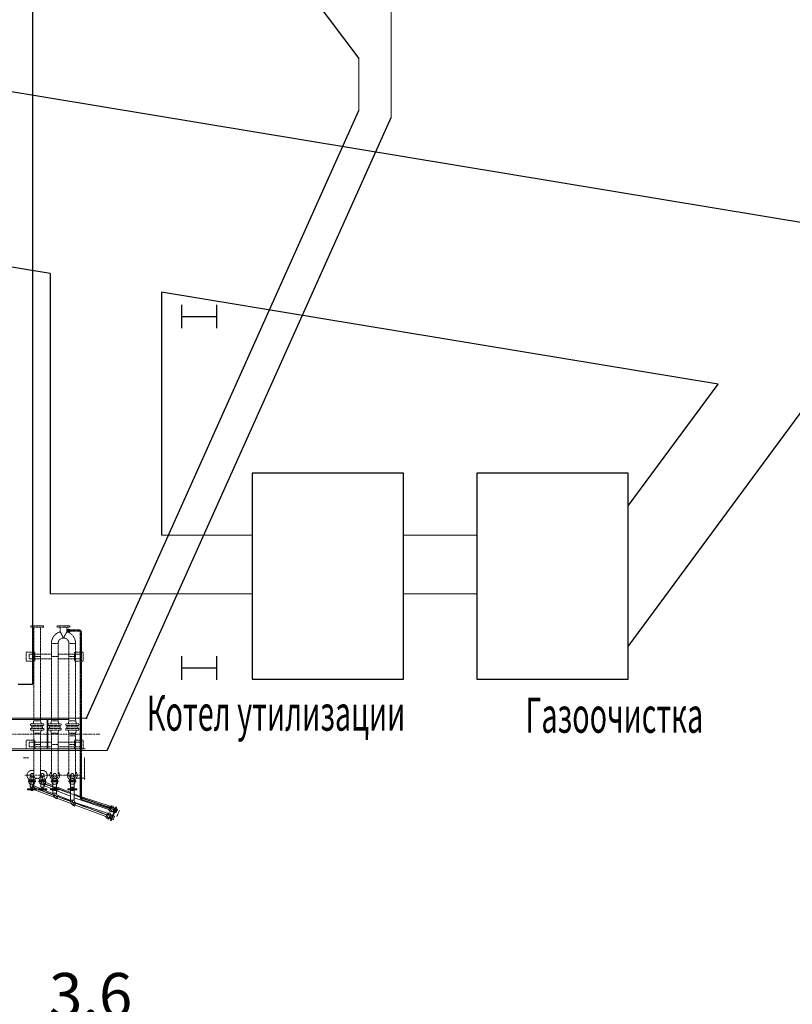
# Model space of a CAD drawing. Units: millimetres. Extents: x -170816 to -53236, y -205157 to -40938.
# Drawn here: x -103922 to -90726, y -172848 to -156042 of the extents above; entities that cross this region are included whole.
import ezdxf

# ---------------------------------------------------------------- set-up
doc = ezdxf.new("R2010")
doc.units = ezdxf.units.MM
doc.linetypes.add('DGN Style 2', pattern=[1.073785, 0.644271, -0.429514])
doc.linetypes.add('DGN Style 4', pattern=[1.71913, 0.859028, -0.429514, 0.001074, -0.429514])
doc.layers.add('Livello 2', color=7, linetype='Continuous', lineweight=0)
doc.layers.add('Livello 25', color=7, linetype='Continuous', lineweight=0)
doc.layers.add('LIVELLO_2', color=7, linetype='Continuous')
doc.styles.add('STYLE-ENGINEERING', font='ENGINEERING.shx')

# ---------------------------------------------------------------- blocks, each defined once
blk = doc.blocks.new('двутавр стойка')
for p, q in [((-300, 200), (-300, -200)), ((300, 200), (300, -200)), ((-300, 0), (300, 0))]:
    blk.add_line(p, q)
blk = doc.blocks.new('340I')
at = {"layer": 'Livello 25', "color": 4, "linetype": 'Continuous', "lineweight": 0}
for p, q in [((-44, 54), (-52, 51)), ((-52, 51), (-52, 27)), ((-52, 27), (-44, 24)), ((44, 54), (-44, 54)), ((-44, 24), (44, 24)), ((-31, 78), (-37, 75)), ((-37, 75), (-37, 59)), ((-37, 3), (-37, 21)), ((-31, 0), (-37, 3)), ((31, 78), (-31, 78)), ((31, 0), (-31, 0)), ((-24, 27), (-24, 51)), ((-13, 54), (-13, 75)), ((-13, 24), (-13, 3)), ((13, 54), (13, 75)), ((13, 24), (13, 3)), ((24, 27), (24, 51)), ((37, 75), (31, 78)), ((37, 3), (31, 0)), ((37, 59), (37, 75)), ((37, 21), (37, 3)), ((52, 51), (44, 54)), ((44, 24), (52, 27)), ((52, 27), (52, 51))]:
    blk.add_line(p, q, dxfattribs=at)
at = {"layer": 'Livello 25', "color": 4, "linetype": 'Continuous', "lineweight": 0, "extrusion": (0, 0, -1)}
for centre, radius, start, end in [((42, 59), 5.12, 179.9999, 269.9999), ((0, -67), 120, 78.5787, 101.4211), ((0, 8), 67.9, 78.5787, 101.4211), ((-39, 21), 2.56, 359.9999, 89.9999)]:
    blk.add_arc(centre, radius, start, end, dxfattribs=at)
at = {"layer": 'Livello 25', "color": 4, "linetype": 'Continuous', "lineweight": 0}
for centre, radius, start, end in [((-39, 21), 2.56, 0.0001, 90.0001), ((0, 145), 120, 258.5789, 281.4213), ((0, 70), 67.9, 258.5789, 281.4213), ((42, 59), 5.12, 180.0001, 270.0001)]:
    blk.add_arc(centre, radius, start, end, dxfattribs=at)
at = {"layer": 'Livello 25', "color": 4, "linetype": 'Continuous', "lineweight": 0, "extrusion": (0, 0, -1)}
for centre, major_axis, ratio in [((-38, 22), (-36.9, 0), 0.83583), ((-25, 58), (-30.2, 0), 0.578855), ((25, 58), (-30.2, 0), 0.578855), ((38, 22), (-36.9, 0), 0.83583)]:
    blk.add_ellipse(centre, major_axis=major_axis, ratio=ratio, start_param=1.176005, end_param=1.965587, dxfattribs=at)
at = {"layer": 'Livello 25', "color": 4, "linetype": 'Continuous', "lineweight": 0}
for centre, major_axis, ratio in [((-38, 56), (-36.9, 0), 0.83583), ((-25, 20), (-30.2, 0), 0.578855), ((25, 20), (-30.2, 0), 0.578855), ((38, 56), (-36.9, 0), 0.83583)]:
    blk.add_ellipse(centre, major_axis=major_axis, ratio=ratio, start_param=1.176005, end_param=1.965587, dxfattribs=at)

msp = doc.modelspace()

# ---------------------------------------------------------------- linework, layer by layer
for p, q in [((-103699.689, -167381.94), (-103694.689, -142109.108)), ((-104666.568, -148029.185), (-98127.309, -156707.074)), ((-89947.98, -159610.101), (-109978.458, -156291.325)), ((-102788.808, -167975.474), (-98127.309, -157591.663)), ((-102427.319, -168513.186), (-97577.309, -157709.454)), ((-103402.844, -160375.515), (-109978.458, -159286.026)), ((-103402.844, -160375.515), (-103402.844, -165840.59)), ((-101502.844, -160690.319), (-101502.844, -164840.59)), ((-91994.15, -162265.779), (-101502.844, -160690.319)), ((-93527.312, -164342.217), (-91994.15, -162265.779)), ((-93527.312, -166742.217), (-90415.24, -162527.383)), ((-103949.689, -167381.94), (-103699.689, -167381.94)), ((-103894.689, -167381.94), (-103794.689, -167381.94))]:
    msp.add_line(p, q)
for points in [[(-99953.369, -167300.069), (-97366.078, -167300.069), (-97366.078, -163784.366), (-99953.369, -163784.366)], [(-96114.603, -167300.069), (-93527.312, -167300.069), (-93527.312, -163784.366), (-96114.603, -163784.366)]]:
    msp.add_lwpolyline(points, close=True)
at = {"layer": 'Livello 2', "color": 7, "linetype": 'Continuous', "lineweight": 13}
for p, q in [((-97577.309, -152401.998), (-97577.309, -157709.454)), ((-98127.309, -156707.074), (-98127.309, -157591.663))]:
    msp.add_line(p, q, dxfattribs=at)
at = {"layer": 'Livello 25', "color": 4, "linetype": 'DGN Style 2', "lineweight": 0}
for p, q in [((-103513.458, -166388.186), (-103733.458, -166388.186)), ((-103733.458, -166388.186), (-103733.458, -166408.186)), ((-103513.458, -166408.186), (-103733.458, -166408.186)), ((-103680.458, -167963.186), (-103680.458, -166408.186)), ((-103566.458, -167963.186), (-103566.458, -166408.186)), ((-103513.458, -166388.186), (-103513.458, -166408.186)), ((-103063.458, -166388.186), (-103283.458, -166388.186)), ((-103283.458, -166388.186), (-103283.458, -166408.186)), ((-103063.458, -166408.186), (-103283.458, -166408.186)), ((-103230.458, -166408.186), (-103230.458, -166489.186)), ((-103230.458, -166489.186), (-103173.458, -166595.186)), ((-103116.458, -166489.186), (-103173.458, -166595.186)), ((-103116.458, -166408.186), (-103116.458, -166489.186)), ((-103103.23, -166457.536), (-103116.458, -166457.536)), ((-103103.23, -166478.836), (-103116.458, -166478.836)), ((-103101.266, -166452.758), (-103103.23, -166456.161)), ((-103103.23, -166456.161), (-103103.23, -166480.211)), ((-103103.23, -166480.211), (-103101.266, -166483.614)), ((-103090.285, -166452.758), (-103101.266, -166452.758)), ((-103101.266, -166483.614), (-103090.285, -166483.614)), ((-103057.798, -166454.472), (-103067.201, -166454.472)), ((-103067.201, -166481.9), (-103057.798, -166481.9)), ((-103063.458, -166388.186), (-103063.458, -166408.186)), ((-103056.052, -166457.497), (-103057.798, -166454.472)), ((-103057.798, -166481.9), (-103056.052, -166478.875)), ((-103056.052, -166478.875), (-103056.052, -166457.497)), ((-102905.958, -166457.536), (-103056.052, -166457.536)), ((-102905.958, -166478.836), (-103056.052, -166478.836)), ((-102905.958, -166457.536), (-102905.958, -166478.836)), ((-102888.608, -166496.186), (-102867.308, -166496.186)), ((-102888.608, -166496.186), (-102888.608, -167963.186)), ((-102867.308, -166496.186), (-102867.308, -167963.186)), ((-103380.458, -166688.186), (-103380.458, -167963.186)), ((-103266.458, -166688.186), (-103380.458, -166688.186)), ((-103266.458, -166688.186), (-103266.458, -167963.186)), ((-103080.458, -166688.186), (-103080.458, -167963.186)), ((-102966.458, -166688.186), (-103080.458, -166688.186)), ((-102966.458, -166688.186), (-102966.458, -167963.186)), ((-103660.958, -166838.186), (-103810.958, -166838.186)), ((-103810.958, -166838.186), (-103810.958, -166988.186)), ((-103380.458, -166873.186), (-103758.458, -166873.186)), ((-103758.458, -166873.186), (-103758.458, -166953.186)), ((-103660.958, -166838.186), (-103660.958, -166988.186)), ((-102888.608, -166873.186), (-103266.458, -166873.186)), ((-102985.958, -166838.186), (-102985.958, -166988.186)), ((-102835.958, -166838.186), (-102985.958, -166838.186)), ((-102888.458, -166873.186), (-102888.458, -166953.186)), ((-102835.958, -166838.186), (-102835.958, -166988.186)), ((-103660.958, -166988.186), (-103810.958, -166988.186)), ((-103380.458, -166953.186), (-103758.458, -166953.186)), ((-103561.458, -166913.186), (-103685.458, -166913.186)), ((-103261.458, -166913.186), (-103385.458, -166913.186)), ((-102888.458, -166953.186), (-103266.458, -166953.186)), ((-102961.458, -166913.186), (-103085.458, -166913.186)), ((-102835.958, -166988.186), (-102985.958, -166988.186)), ((-103692.458, -168058.186), (-103680.458, -168008.186)), ((-103680.458, -168008.186), (-103680.458, -167963.186)), ((-103566.458, -168008.186), (-103680.458, -168008.186)), ((-103566.458, -168008.186), (-103566.458, -167963.186)), ((-103554.458, -168058.186), (-103566.458, -168008.186)), ((-103392.458, -168058.186), (-103380.458, -168008.186)), ((-103380.458, -167963.186), (-103380.458, -168008.186)), ((-103266.458, -168008.186), (-103380.458, -168008.186)), ((-103266.458, -167963.186), (-103266.458, -168008.186)), ((-103254.458, -168058.186), (-103266.458, -168008.186)), ((-103092.458, -168058.186), (-103080.458, -168008.186)), ((-103080.458, -167963.186), (-103080.458, -168008.186)), ((-102966.458, -168008.186), (-103080.458, -168008.186)), ((-102966.458, -167963.186), (-102966.458, -168008.186)), ((-102954.458, -168058.186), (-102966.458, -168008.186)), ((-103735.458, -168058.186), (-103735.458, -168088.186)), ((-103511.458, -168058.186), (-103735.458, -168058.186)), ((-103511.458, -168088.186), (-103735.458, -168088.186)), ((-103735.458, -168138.186), (-103735.458, -168168.186)), ((-103511.458, -168138.186), (-103735.458, -168138.186)), ((-103511.458, -168168.186), (-103735.458, -168168.186)), ((-103715.458, -168092.836), (-103715.458, -168138.186)), ((-103531.458, -168113.186), (-103715.458, -168113.186)), ((-103692.458, -168168.186), (-103680.458, -168218.186)), ((-103566.458, -168218.186), (-103680.458, -168218.186)), ((-103680.458, -168218.186), (-103680.458, -168463.186)), ((-103554.458, -168168.186), (-103566.458, -168218.186)), ((-103566.458, -168218.186), (-103566.458, -168463.186)), ((-103531.458, -168088.186), (-103531.458, -168138.186)), ((-103511.458, -168058.186), (-103511.458, -168088.186)), ((-103511.458, -168138.186), (-103511.458, -168168.186)), ((-103435.458, -168058.186), (-103435.458, -168088.186)), ((-103211.458, -168058.186), (-103435.458, -168058.186)), ((-103211.458, -168088.186), (-103435.458, -168088.186)), ((-103435.458, -168138.186), (-103435.458, -168168.186)), ((-103211.458, -168138.186), (-103435.458, -168138.186)), ((-103211.458, -168168.186), (-103435.458, -168168.186)), ((-103415.458, -168088.186), (-103415.458, -168138.186)), ((-103231.458, -168113.186), (-103415.458, -168113.186)), ((-103392.458, -168168.186), (-103380.458, -168218.186)), ((-103266.458, -168218.186), (-103380.458, -168218.186)), ((-103380.458, -168218.186), (-103380.458, -168463.186)), ((-103254.458, -168168.186), (-103266.458, -168218.186)), ((-103266.458, -168218.186), (-103266.458, -168463.186)), ((-103231.458, -168088.186), (-103231.458, -168138.186)), ((-103211.458, -168058.186), (-103211.458, -168088.186)), ((-103211.458, -168138.186), (-103211.458, -168168.186)), ((-102911.458, -168058.186), (-103135.458, -168058.186)), ((-103135.458, -168058.186), (-103135.458, -168088.186)), ((-102911.458, -168088.186), (-103135.458, -168088.186)), ((-102911.458, -168138.186), (-103135.458, -168138.186)), ((-103135.458, -168138.186), (-103135.458, -168168.186)), ((-102911.458, -168168.186), (-103135.458, -168168.186)), ((-103115.458, -168088.186), (-103115.458, -168138.186)), ((-102931.458, -168113.186), (-103115.458, -168113.186)), ((-103092.458, -168168.186), (-103080.458, -168218.186)), ((-102966.458, -168218.186), (-103080.458, -168218.186)), ((-103080.458, -168218.186), (-103080.458, -168463.186)), ((-102966.459, -168218.188), (-102966.458, -168463.186)), ((-102954.458, -168168.186), (-102966.458, -168218.186)), ((-102931.458, -168088.186), (-102931.458, -168138.186)), ((-102911.458, -168058.186), (-102911.458, -168088.186)), ((-102911.458, -168138.186), (-102911.458, -168168.186)), ((-103680.458, -168338.186), (-103810.958, -168338.186)), ((-103810.958, -168338.186), (-103810.958, -168463.186)), ((-103680.458, -168373.186), (-103758.458, -168373.186)), ((-103758.458, -168373.186), (-103758.458, -168453.186)), ((-103680.458, -168373.186), (-103567.782, -168373.186)), ((-103660.958, -168338.186), (-103677.125, -168338.186)), ((-103660.958, -168338.186), (-103660.958, -168488.186)), ((-103380.458, -168373.186), (-103566.458, -168373.186)), ((-102888.458, -168373.186), (-103266.458, -168373.186)), ((-102966.458, -168263.186), (-103080.458, -168263.186)), ((-102985.958, -168338.186), (-102985.958, -168488.186)), ((-102966.458, -168338.186), (-102985.958, -168338.186)), ((-102888.608, -168338.186), (-102966.458, -168338.186)), ((-102867.308, -168338.186), (-102888.608, -168338.186)), ((-102835.958, -168338.186), (-102867.308, -168338.186)), ((-102835.958, -168338.186), (-102835.958, -168488.186)), ((-103810.958, -168463.186), (-103810.958, -168488.186)), ((-103680.458, -168453.186), (-103758.458, -168453.186)), ((-103561.458, -168413.186), (-103685.458, -168413.186)), ((-103680.458, -168453.186), (-103567.303, -168453.186)), ((-103680.458, -168463.186), (-103680.458, -168938.186)), ((-103660.958, -168488.186), (-103678.084, -168488.186)), ((-103630.958, -168488.186), (-103648.084, -168488.186)), ((-103380.458, -168453.186), (-103566.458, -168453.186)), ((-103566.458, -168463.186), (-103566.458, -168938.186)), ((-103261.458, -168413.186), (-103385.458, -168413.186)), ((-103380.458, -168463.186), (-103380.458, -168938.186)), ((-102888.458, -168453.186), (-103266.458, -168453.185)), ((-103266.458, -168463.186), (-103266.458, -168938.186)), ((-102961.458, -168413.186), (-103085.458, -168413.186)), ((-103080.458, -168463.186), (-103080.458, -168938.186)), ((-102966.458, -168488.186), (-102985.958, -168488.186)), ((-102966.458, -168463.186), (-102966.458, -168938.186)), ((-102936.458, -168488.186), (-102955.958, -168488.186)), ((-102888.608, -168463.186), (-102888.608, -169013.186)), ((-102867.308, -168488.186), (-102888.608, -168488.186)), ((-102867.308, -168463.186), (-102867.308, -169013.186)), ((-102837.308, -168488.186), (-102858.608, -168488.186)), ((-103763.458, -168638.186), (-103863.458, -168638.186)), ((-102813.458, -168635.753), (-102813.458, -169013.186)), ((-103763.458, -169003.808), (-103763.458, -169013.185)), ((-103743.608, -169092.125), (-103743.608, -168940.773)), ((-103683.308, -169014.186), (-103743.608, -169014.186)), ((-103680.458, -168908.186), (-103713.458, -168908.186)), ((-103671.928, -168968.186), (-103713.458, -168968.186)), ((-103683.308, -169122.718), (-103683.308, -168938.124)), ((-103663.458, -169003.808), (-103663.458, -169013.185)), ((-103630.958, -168988.186), (-103648.084, -168988.186)), ((-103583.458, -169003.808), (-103583.458, -169013.185)), ((-103533.458, -168968.186), (-103574.988, -168968.186)), ((-103533.458, -168908.186), (-103566.458, -168908.186)), ((-103563.608, -168938.186), (-103563.608, -169014.186)), ((-103503.308, -169014.186), (-103563.608, -169014.186)), ((-103503.308, -168938.186), (-103503.308, -169014.186)), ((-103483.458, -169003.808), (-103483.458, -169013.185)), ((-103373.458, -169003.808), (-103373.458, -169013.185)), ((-103353.458, -169092.125), (-103353.458, -168936.735)), ((-103293.458, -169092.125), (-103293.458, -168938.669)), ((-103273.458, -169003.808), (-103273.458, -169013.185)), ((-103073.458, -169003.808), (-103073.458, -169013.185)), ((-103053.608, -168938.186), (-103053.608, -169092.125)), ((-102993.308, -168938.244), (-102993.308, -169092.125)), ((-102973.458, -169003.808), (-102973.458, -169013.185)), ((-102936.458, -168988.186), (-102955.958, -168988.186)), ((-102837.308, -168988.186), (-102858.608, -168988.186)), ((-103670.749, -169167.125), (-103677.213, -169184.83)), ((-103677.213, -169184.83), (-103671.53, -169187.125)), ((-102278.904, -169578.806), (-102312.284, -169565.324)), ((-102280.376, -169563.76), (-102307.265, -169552.899)), ((-102306.863, -169514.522), (-102305.453, -169511.031)), ((-102287.454, -169503.849), (-102305.998, -169496.359)), ((-102265.583, -169527.135), (-102305.453, -169511.031)), ((-102304.175, -169545.248), (-102277.398, -169478.953)), ((-102301.295, -169578.17), (-102263.49, -169484.571)), ((-102273.545, -169509.467), (-102287.454, -169503.849)), ((-102280.376, -169563.76), (-102265.583, -169527.135)), ((-102278.904, -169578.806), (-102256.321, -169522.895)), ((-102263.49, -169484.571), (-102277.398, -169478.953)), ((-102245.52, -169527.257), (-102275.792, -169515.03)), ((-102254.074, -169517.331), (-102273.545, -169509.467)), ((-102256.321, -169522.895), (-102254.074, -169517.331)), ((-102347.062, -169691.48), (-102360.97, -169685.863)), ((-102336.14, -169624.388), (-102322.232, -169630.005)), ((-102262.966, -169643.482), (-102240.268, -169587.287))]:
    msp.add_line(p, q, dxfattribs=at)
at = {"layer": 'Livello 25', "color": 4, "linetype": 'DGN Style 4', "lineweight": 0}
for p, q in [((-102905.958, -166468.186), (-103116.458, -166468.186)), ((-102877.958, -166496.186), (-102877.958, -169316.047)), ((-102552.319, -168238.186), (-113072.688, -168238.186)), ((-102879.297, -168938.186), (-103839.738, -168938.186)), ((-103713.458, -168938.186), (-103713.458, -169086.405)), ((-103533.458, -168938.186), (-103533.458, -169018.905)), ((-103665.921, -169156.874), (-102445.927, -169609.249)), ((-102251.574, -169547.546), (-103485.921, -169089.374))]:
    msp.add_line(p, q, dxfattribs=at)
at = {"layer": 'Livello 25', "color": 4, "linetype": 'Continuous', "lineweight": 0}
for p, q in [((-102769.822, -167963.186), (-104649.924, -167963.186)), ((-103080.136, -167988.186), (-104649.924, -167988.186)), ((-103863.458, -167988.186), (-103963.458, -167988.186)), ((-103449.924, -168488.186), (-103449.924, -167988.186)), ((-103439.924, -168488.186), (-103439.924, -167988.186)), ((-102888.608, -167963.186), (-102888.608, -168463.186)), ((-102867.308, -167963.186), (-102867.308, -168463.186)), ((-103715.458, -168088.186), (-103715.458, -168092.836)), ((-102888.458, -168373.186), (-102888.458, -168453.186)), ((-102802.319, -168488.186), (-104649.924, -168488.186)), ((-102427.319, -168513.186), (-104649.924, -168513.186)), ((-102888.608, -168488.186), (-102966.458, -168488.186)), ((-102858.608, -168488.186), (-102936.458, -168488.186)), ((-102835.958, -168488.186), (-102867.308, -168488.186)), ((-102805.958, -168488.187), (-102837.308, -168488.186)), ((-103653.458, -169032.125), (-103773.458, -169032.125)), ((-103773.458, -169032.125), (-103773.458, -169052.125)), ((-103653.458, -169042.125), (-103773.458, -169042.125)), ((-103653.458, -169052.125), (-103773.458, -169052.125)), ((-103763.458, -169013.185), (-103763.458, -169032.125)), ((-103663.458, -169013.185), (-103663.458, -169032.125)), ((-103653.458, -169032.125), (-103653.458, -169052.125)), ((-103473.458, -169032.125), (-103593.458, -169032.125)), ((-103593.458, -169032.125), (-103593.458, -169052.125)), ((-103473.458, -169042.125), (-103593.458, -169042.125)), ((-103473.458, -169052.125), (-103593.458, -169052.125)), ((-103583.458, -169013.185), (-103583.458, -169032.125)), ((-103497.213, -169117.33), (-103474.63, -169061.418)), ((-103483.458, -169013.185), (-103483.458, -169032.125)), ((-103353.458, -169110.36), (-103474.63, -169061.418)), ((-103473.458, -169032.125), (-103473.458, -169052.125)), ((-103263.458, -169032.125), (-103383.458, -169032.125)), ((-103383.458, -169032.125), (-103383.458, -169052.125)), ((-103263.458, -169042.125), (-103383.458, -169042.125)), ((-103263.458, -169052.125), (-103383.458, -169052.125)), ((-103373.458, -169013.185), (-103373.458, -169032.125)), ((-103273.458, -169013.185), (-103273.458, -169032.125)), ((-103263.458, -169032.125), (-103263.458, -169052.125)), ((-102963.458, -169032.125), (-103083.458, -169032.125)), ((-103083.458, -169032.125), (-103083.458, -169052.125)), ((-102963.458, -169042.125), (-103083.458, -169042.125)), ((-102963.458, -169052.125), (-103083.458, -169052.125)), ((-103073.458, -169013.186), (-103073.458, -169032.125)), ((-102973.458, -169013.185), (-102973.458, -169013.186)), ((-102973.458, -169013.186), (-102973.458, -169032.125)), ((-102963.458, -169032.125), (-102963.458, -169052.125)), ((-102858.608, -168988.186), (-102936.458, -168988.186)), ((-102888.608, -169013.186), (-102888.608, -169316.047)), ((-102867.308, -169013.186), (-102867.308, -169316.047)), ((-102805.958, -168988.187), (-102837.308, -168988.186)), ((-103788.458, -169167.125), (-103788.458, -169187.125)), ((-103638.458, -169167.125), (-103788.458, -169167.125)), ((-103638.458, -169187.125), (-103788.458, -169187.125)), ((-103743.458, -169092.125), (-103743.458, -169142.125)), ((-103683.458, -169092.125), (-103743.458, -169092.125)), ((-103683.458, -169142.125), (-103743.458, -169142.125)), ((-103728.458, -169187.125), (-103728.458, -169197.125)), ((-103698.458, -169197.125), (-103728.458, -169197.125)), ((-103723.458, -169142.125), (-103723.458, -169167.125)), ((-103703.458, -169142.125), (-103703.458, -169167.125)), ((-103698.458, -169187.125), (-103698.458, -169197.125)), ((-103683.458, -169092.125), (-103683.458, -169142.125)), ((-103671.53, -169187.125), (-102448.444, -169640.749)), ((-103656.522, -169128.154), (-103670.749, -169167.125)), ((-103656.522, -169128.154), (-103566.158, -169164.653)), ((-103638.458, -169167.125), (-103638.458, -169187.125)), ((-103608.458, -169167.125), (-103608.458, -169187.125)), ((-103458.458, -169167.125), (-103608.458, -169167.125)), ((-103458.458, -169187.125), (-103608.458, -169187.125)), ((-103563.458, -169092.125), (-103563.458, -169142.125)), ((-103503.458, -169092.125), (-103563.458, -169092.125)), ((-103503.458, -169142.125), (-103563.458, -169142.125)), ((-103548.458, -169187.125), (-103548.458, -169197.125)), ((-103518.458, -169197.125), (-103548.458, -169197.125)), ((-103543.458, -169142.125), (-103543.458, -169167.125)), ((-103523.458, -169142.125), (-103523.458, -169167.125)), ((-103518.458, -169187.125), (-103518.458, -169197.125)), ((-103508.76, -169187.836), (-103359.809, -169247.999)), ((-103503.458, -169092.125), (-103503.458, -169142.125)), ((-103382.172, -169163.796), (-103497.213, -169117.33)), ((-103458.458, -169167.125), (-103458.458, -169187.125)), ((-103398.458, -169167.125), (-103398.458, -169187.125)), ((-103248.458, -169167.125), (-103398.458, -169167.125)), ((-103248.458, -169187.125), (-103398.458, -169187.125)), ((-103353.608, -169142.125), (-103353.608, -169167.125)), ((-103353.608, -169187.125), (-103353.608, -169243.929)), ((-103353.458, -169092.125), (-103353.458, -169142.125)), ((-103293.458, -169092.125), (-103353.458, -169092.125)), ((-103293.458, -169142.125), (-103353.458, -169142.125)), ((-103338.458, -169187.125), (-103338.458, -169197.125)), ((-103308.458, -169197.125), (-103338.458, -169197.125)), ((-103333.458, -169142.125), (-103333.458, -169167.125)), ((-103313.458, -169142.125), (-103313.458, -169167.125)), ((-103308.458, -169187.125), (-103308.458, -169197.125)), ((-103293.458, -169092.125), (-103293.458, -169142.125)), ((-103053.608, -169231.472), (-103293.458, -169134.595)), ((-103293.308, -169142.125), (-103293.308, -169167.125)), ((-103293.308, -169187.125), (-103293.308, -169243.93)), ((-103053.608, -169296.505), (-103289.351, -169201.287)), ((-103248.458, -169167.125), (-103248.458, -169187.125)), ((-102948.458, -169167.125), (-103098.458, -169167.125)), ((-103098.458, -169167.125), (-103098.458, -169187.125)), ((-102948.458, -169187.125), (-103098.458, -169187.125)), ((-103053.608, -169187.125), (-103053.608, -169365.102)), ((-103053.458, -169092.125), (-103053.458, -169167.125)), ((-102993.458, -169092.125), (-103053.458, -169092.125)), ((-102993.458, -169142.125), (-103053.458, -169142.125)), ((-103038.458, -169187.125), (-103038.458, -169197.125)), ((-103008.458, -169197.125), (-103038.458, -169197.125)), ((-103033.458, -169142.125), (-103033.458, -169167.125)), ((-103013.458, -169142.125), (-103013.458, -169167.125)), ((-103008.458, -169187.125), (-103008.458, -169197.125)), ((-102993.458, -169092.125), (-102993.458, -169167.125)), ((-102993.308, -169187.125), (-102993.308, -169365.102)), ((-102948.458, -169167.125), (-102948.458, -169187.125)), ((-103353.608, -169243.929), (-103293.308, -169243.929)), ((-103264.63, -169286.442), (-103287.213, -169342.354)), ((-103264.63, -169286.442), (-103053.399, -169371.76)), ((-103053.608, -169365.102), (-102993.308, -169365.102)), ((-102888.608, -169298.117), (-102993.308, -169255.828)), ((-102399.757, -169520.21), (-102993.308, -169320.861)), ((-102888.608, -169316.047), (-102867.308, -169316.047)), ((-102373.99, -169465.584), (-102867.308, -169306.72)), ((-102856.456, -169332.134), (-102864.433, -169351.884)), ((-102356.06, -169516.829), (-102864.433, -169351.884)), ((-102373.533, -169486.8), (-102856.456, -169332.134)), ((-102964.63, -169407.615), (-102987.213, -169463.526)), ((-102964.63, -169407.615), (-102424.266, -169585.481)), ((-102395.965, -169510.825), (-102402.258, -169526.4)), ((-102402.258, -169526.4), (-102401.304, -169533.188)), ((-102401.304, -169533.188), (-102386.994, -169538.97)), ((-102373.535, -169519.337), (-102392.596, -169511.636)), ((-102372.876, -169517.706), (-102385.067, -169547.88)), ((-102385.067, -169547.88), (-102384.8, -169556.522)), ((-102384.8, -169556.522), (-102363.42, -169565.16)), ((-102379.209, -169469.353), (-102384.555, -169482.585)), ((-102363.454, -169494.386), (-102382.515, -169486.685)), ((-102373.808, -169465.133), (-102379.209, -169469.353)), ((-102352.778, -169538.821), (-102374.158, -169530.183)), ((-102359.498, -169470.915), (-102373.808, -169465.133)), ((-102371.026, -169710.759), (-102304.175, -169545.248)), ((-102351.922, -169465.843), (-102363.976, -169495.678)), ((-102363.42, -169565.16), (-102357.224, -169559.13)), ((-102357.224, -169559.13), (-102349.106, -169539.038)), ((-102334.988, -169494.79), (-102356.368, -169486.152)), ((-102335.339, -169559.84), (-102352.024, -169553.099)), ((-102345.726, -169459.813), (-102351.922, -169465.843)), ((-102324.347, -169468.451), (-102345.726, -169459.813)), ((-102329.937, -169555.62), (-102335.339, -169559.84)), ((-102332.196, -169497.184), (-102324.079, -169477.093)), ((-102330.828, -169557.834), (-102323.304, -169539.206)), ((-102312.284, -169565.324), (-102330.828, -169557.834)), ((-102322.608, -169537.479), (-102329.937, -169555.62)), ((-102324.528, -169485.044), (-102307.842, -169491.785)), ((-102324.079, -169477.093), (-102324.347, -169468.451)), ((-102320.246, -169547.656), (-102306.863, -169514.522)), ((-102307.265, -169552.899), (-102320.246, -169547.656)), ((-102306.889, -169498.573), (-102314.725, -169517.967)), ((-102314.605, -169517.667), (-102305.998, -169496.359)), ((-102307.842, -169491.785), (-102306.889, -169498.573)), ((-102240.268, -169587.287), (-102220.159, -169537.501)), ((-102379.515, -169678.372), (-102354.685, -169616.898)), ((-102379.515, -169678.372), (-102360.97, -169685.863)), ((-102357.118, -169716.376), (-102371.026, -169710.759)), ((-102357.118, -169716.376), (-102301.295, -169578.17)), ((-102354.685, -169616.898), (-102336.14, -169624.388)), ((-102347.062, -169691.48), (-102327.59, -169699.345)), ((-102327.59, -169699.345), (-102302.76, -169637.87)), ((-102322.232, -169630.005), (-102302.76, -169637.87))]:
    msp.add_line(p, q, dxfattribs=at)
at = {"layer": 'Livello 25', "color": 4, "linetype": 'DGN Style 2', "lineweight": 0, "flags": 128}
for points in [[(-103089.79, -166460.472), (-103101.266, -166460.472)], [(-103089.79, -166475.9), (-103101.266, -166475.9)], [(-103071.8, -166457.901), (-103087.17, -166457.901)], [(-103071.8, -166478.471), (-103087.17, -166478.471)], [(-103057.798, -166461.329), (-103069.18, -166461.329)], [(-103057.798, -166475.043), (-103069.18, -166475.043)]]:
    msp.add_lwpolyline(points, dxfattribs=at)
msp.add_lwpolyline([(-103069.18, -166486.219), (-103069.18, -166450.153), (-103071.8, -166445.616), (-103087.17, -166445.616), (-103089.79, -166450.153), (-103089.79, -166486.219), (-103087.17, -166490.757), (-103071.8, -166490.757)], close=True, dxfattribs=at)
at = {"layer": 'Livello 25', "color": 4, "linetype": 'DGN Style 2', "lineweight": 0}
for centre in [(-103323.458, -168938.186), (-103023.458, -168938.186)]:
    msp.add_circle(centre, 30.15, dxfattribs=at)
for centre, radius, start, end in [((-103173.458, -166688.186), 207, 105.984, 180), ((-103173.458, -166688.186), 207, 0, 74.0164), ((-103122.712, -166468.186), 51.941, 348.5788139, 11.4211861), ((-103067.201, -166483.879), 1.979, 90, 180), ((-103066.026, -166457.901), 8.914, 337.3801361, 22.6198667), ((-103091.74, -166468.186), 34.627, 348.5788139, 11.4211861), ((-103066.026, -166478.471), 8.914, 337.3801361, 22.6198667), ((-103173.458, -166688.186), 93, 0, 180), ((-103713.458, -168938.186), 82.5, 66.4218, 245.379), ((-103533.458, -168938.186), 82.5, 294.621, 113.578), ((-103323.458, -168938.186), 82.5, 133.702, 245.378), ((-103323.458, -168938.186), 82.5, 294.622, 46.2979), ((-103023.458, -168938.186), 82.5, 133.702, 245.378), ((-103023.458, -168938.186), 82.5, 294.622, 46.2979), ((-103713.458, -168938.186), 30, 90, 270), ((-103623.458, -168938.186), 57, 180, 0), ((-103533.458, -168938.186), 82.5, 218.279, 245.379), ((-103457.458, -169018.905), 106.15, 177.4521247, 244.3196693), ((-103533.458, -168938.186), 30, 270, 90), ((-103457.458, -169018.905), 45.85, 174.0927497, 235.1578863), ((-103323.458, -168938.186), 57, 180, 0), ((-103023.458, -168938.186), 57, 180, 0), ((-103637.458, -169086.405), 106.15, 180, 248.00582)]:
    msp.add_arc(centre, radius, start, end, dxfattribs=at)
at = {"layer": 'Livello 25', "color": 4, "linetype": 'DGN Style 2', "lineweight": 0, "extrusion": (0, 0, -1)}
for centre, radius, start, end in [((103092.009, -166456.615), 10.028, 337.3801361, 22.6198667), ((103063.081, -166468.186), 38.955, 348.5788139, 11.4211861), ((103092.009, -166479.757), 10.028, 337.3801361, 22.6198667), ((103036.258, -166468.186), 51.941, 348.5788139, 11.4211861), ((103067.201, -166452.493), 1.979, 270, 0), ((102905.958, -166496.186), 38.65, 90, 180), ((102905.958, -166496.186), 17.35, 90, 180), ((103713.458, -168938.186), 30, 90, 270), ((103533.458, -168938.186), 30, 270, 90)]:
    msp.add_arc(centre, radius, start, end, dxfattribs=at)
at = {"layer": 'Livello 25', "color": 4, "linetype": 'DGN Style 4', "lineweight": 0, "extrusion": (0, 0, -1)}
msp.add_arc((102905.958, -166496.186), 28, 90, 180, dxfattribs=at)
at = {"layer": 'Livello 25', "color": 4, "linetype": 'Continuous', "lineweight": 0}
for centre, radius, start, end in [((-103713.458, -169052.125), 50, 180, 233.13), ((-103713.458, -168938.186), 82.5, 245.379, 294.621), ((-103713.458, -169052.125), 50, 306.87, 0), ((-103713.458, -168938.186), 82.5, 294.621, 321.721), ((-103533.458, -169052.125), 50, 180, 233.13), ((-103533.458, -168938.186), 82.5, 245.379, 294.621), ((-103533.458, -169052.125), 50, 306.87, 0), ((-103457.458, -169018.905), 45.85, 235.1578863, 248.00582), ((-103323.458, -169052.125), 50, 180, 233.13), ((-103323.458, -168938.186), 82.5, 245.378, 294.622), ((-103323.458, -169052.125), 50, 306.87, 0), ((-103023.458, -169052.125), 50, 180, 233.13), ((-103023.458, -168938.186), 82.5, 245.378, 245.3803345), ((-103023.458, -168938.186), 82.5, 245.3803345, 294.6196655), ((-103023.458, -169052.125), 50, 306.87, 0), ((-103023.458, -168938.186), 82.5, 294.6196655, 294.622), ((-103637.458, -169086.405), 45.85, 180, 248.00582), ((-103457.458, -169018.905), 106.15, 244.3196693, 248.00582), ((-103247.458, -169243.929), 106.15, 180, 248.00582), ((-103247.458, -169243.929), 45.85, 180, 248.00582), ((-102947.458, -169365.102), 106.15, 180, 248.00582), ((-102947.458, -169365.102), 45.85, 180, 248.00582), ((-102849.958, -169316.047), 38.65, 180, 248.00582), ((-102849.958, -169316.047), 17.35, 180, 248.00582), ((-102357.579, -169466.163), 5.125, 248, 338), ((-102352.984, -169555.474), 2.562, 68, 158), ((-102452.859, -169472.776), 119.909, 326.5788139, 327.1507522), ((-102452.859, -169472.776), 119.909, 348.8498275, 349.4211861)]:
    msp.add_arc(centre, radius, start, end, dxfattribs=at)
at = {"layer": 'Livello 25', "color": 4, "linetype": 'DGN Style 4', "lineweight": 0}
for centre, radius in [((-103457.458, -169018.905), 76), ((-103637.458, -169086.405), 76), ((-103247.458, -169243.929), 76), ((-102947.458, -169365.102), 76), ((-102849.958, -169316.047), 28)]:
    msp.add_arc(centre, radius, 180, 248.00582, dxfattribs=at)
at = {"layer": 'Livello 25', "color": 4, "linetype": 'Continuous', "lineweight": 0, "extrusion": (0, 0, -1)}
for centre, radius, start, end in [((102325.803, -169524.111), 67.948, 10.5788139, 11.7537639), ((102388.914, -169543.721), 5.125, 112, 202), ((102325.803, -169524.111), 67.948, 32.011122, 33.4211861), ((102256.287, -169552.197), 119.909, 10.5788139, 15.8008823), ((102256.287, -169552.197), 119.909, 27.553967, 33.4211861), ((102323.568, -169482.668), 2.562, 292, 22)]:
    msp.add_arc(centre, radius, start, end, dxfattribs=at)
at = {"layer": 'Livello 25', "color": 4, "linetype": 'DGN Style 2', "lineweight": 0}
for centre, major_axis, ratio, start_param, end_param in [((-103090.285, -166450.264), (0, -2.495), 0.198348762, 0, 1.570796327), ((-103084.142, -166451.758), (0, -15.971), 0.837203479, 1.176005226, 1.965587476), ((-103084.142, -166484.614), (0, -15.971), 0.837203479, 1.176005226, 1.965587476)]:
    msp.add_ellipse(centre, major_axis=major_axis, ratio=ratio, start_param=start_param, end_param=end_param, dxfattribs=at)
at = {"layer": 'Livello 25', "color": 4, "linetype": 'DGN Style 2', "lineweight": 0, "extrusion": (0, 0, -1)}
for centre, major_axis, ratio, start_param, end_param in [((-103090.285, -166486.109), (0, 2.495), 0.198348762, 0, 1.570796327), ((-103074.828, -166451.758), (0, -15.971), 0.837203479, 1.176005226, 1.965587476), ((-103074.828, -166484.614), (0, -15.971), 0.837203479, 1.176005226, 1.965587476)]:
    msp.add_ellipse(centre, major_axis=major_axis, ratio=ratio, start_param=start_param, end_param=end_param, dxfattribs=at)
at = {"layer": 'Livello 25', "color": 4, "linetype": 'Continuous', "lineweight": 0, "extrusion": (0, 0, -1)}
for centre, major_axis, ratio in [((-102381.979, -169528.46), (-11.32, -28.017), 0.578855465), ((-102353.06, -169554.026), (-13.834, -34.241), 0.835829587), ((-102363.191, -169481.958), (-11.32, -28.017), 0.578855465), ((-102324.629, -169483.656), (-13.834, -34.241), 0.835829587)]:
    msp.add_ellipse(centre, major_axis=major_axis, ratio=ratio, start_param=1.176005226, end_param=1.965587476, dxfattribs=at)
at = {"layer": 'Livello 25', "color": 4, "linetype": 'Continuous', "lineweight": 0}
for centre, major_axis, ratio in [((-102384.517, -169541.317), (-13.834, -34.241), 0.835829587), ((-102345.955, -169543.015), (-11.32, -28.017), 0.578855465), ((-102356.086, -169470.947), (-13.834, -34.241), 0.835829587), ((-102327.167, -169496.513), (-11.32, -28.017), 0.578855465)]:
    msp.add_ellipse(centre, major_axis=major_axis, ratio=ratio, start_param=1.176005226, end_param=1.965587476, dxfattribs=at)
at = {"layer": 'LIVELLO_2', "color": 7, "linetype": 'Continuous', "lineweight": 13}
for p, q in [((-101502.844, -164840.59), (-99953.369, -164840.59)), ((-97366.078, -164840.59), (-96114.603, -164840.59)), ((-103402.844, -165840.59), (-99953.369, -165840.59)), ((-97366.078, -165840.59), (-96114.603, -165840.59))]:
    msp.add_line(p, q, dxfattribs=at)

# ---------------------------------------------------------------- block references
for p in [(-100859.689, -161107.245), (-100859.689, -167107.245)]:
    msp.add_blockref('двутавр стойка', p)
at = {"layer": 'Livello 25', "color": 4, "linetype": 'Continuous', "lineweight": 0, "xscale": 1.000001490744707, "yscale": 1.0000014907273, "zscale": 1.000001490738573, "rotation": 67.99990932163423}
msp.add_blockref('340I', (-102367.1, -169647.635), dxfattribs=at)

# ---------------------------------------------------------------- texts
at = {"insert": (-103419.905, -172312.76), "char_height": 750, "width": 9286.75255, "attachment_point": 1}
msp.add_mtext('3.6', dxfattribs=at)
at = {"layer": 'Livello 2', "color": 7, "linetype": 'Continuous', "lineweight": 13, "style": 'STYLE-ENGINEERING', "width": 0.6}
for s, p in [('Котел утилизации', (-101749.395, -168177.163)), ('Газоочистка', (-95285.853, -168213.166))]:
    msp.add_text(s, height=600, dxfattribs=at).set_placement(p)

doc.saveas('drawing.dxf')
